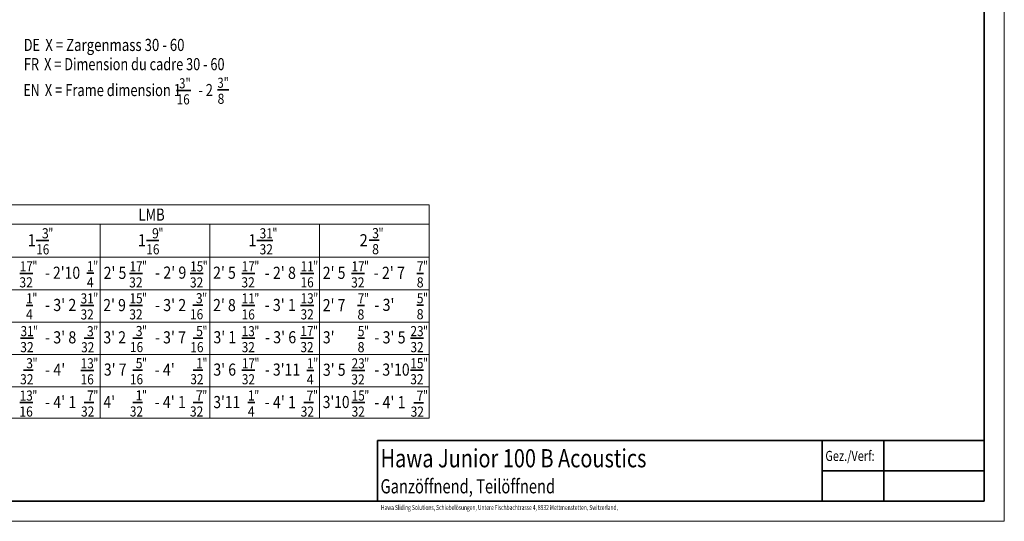
# Model space of a CAD drawing. Extents: x -38 to 2288, y -1309 to -264.
# Drawn here: x 1801 to 2288, y -1309 to -1061 of the extents above; entities that cross this region are included whole.
import ezdxf
from ezdxf.enums import TextEntityAlignment as Align

# ---------------------------------------------------------------- set-up
doc = ezdxf.new("R2010")
doc.units = 0
doc.layers.get('0').update_dxf_attribs({"lineweight": 13})
doc.layers.add('9', color=7, linetype='Continuous', lineweight=13)
doc.styles.get("Standard").update_dxf_attribs({"font": 'isocp.shx'})

# ---------------------------------------------------------------- blocks, each defined once
blk = doc.blocks.new('BLOCK1753')
at = {"color": 7, "lineweight": 13, "width": 0.578449}
blk.add_text('Hawa Sliding Solutions, Schiebelösungen, Untere Fischbachtrasse 4, 8932 Mettmenstetten, Switzerland, ', height=1.25, dxfattribs=at).set_placement((-35.908752, -14.697301), (22.969059, -14.697301), align=Align.FIT)
blk = doc.blocks.new('BLOCK1754')
at = {"layer": '9', "color": 7, "lineweight": 13, "width": 0.660342}
blk.add_text('Gez./Verf:', height=2.5, dxfattribs=at).set_placement((74, -2.567159), (86.184875, -2.567159), align=Align.FIT)
blk = doc.blocks.new('BLOCK1755')
at = {"color": 7, "lineweight": 13, "width": 0.633994}
blk.add_text('Hawa Junior 100 B Acoustics', height=4.5, dxfattribs=at).set_placement((-36, -4.145183), (29.754196, -4.145183), align=Align.FIT)
blk = doc.blocks.new('BLOCK1758')
at = {"color": 7, "lineweight": 13, "width": 0.669479}
blk.add_text('Ganzöffnend, Teilöffnend', height=3.5, dxfattribs=at).set_placement((-36, -10.573801), (7.181377, -10.573801), align=Align.FIT)
blk = doc.blocks.new('BLOCK2002')
at = {"color": 7, "lineweight": 13, "width": 0.767997}
blk.add_text('LMB', height=6, dxfattribs=at).set_placement((909.612915, 105.428032), (922.559143, 105.428032), align=Align.FIT)
blk = doc.blocks.new('BLOCK2009')
at = {"color": 7, "lineweight": 13, "width": 1.283428}
blk.add_text('1', height=6, dxfattribs=at).set_placement((854.815552, 92.752251), (858.849182, 92.752251), align=Align.FIT)
blk = doc.blocks.new('BLOCK2010')
at = {"color": 7, "lineweight": 35}
for p, q in [((859.027588, 95.676788), (865.250305, 95.676788)), ((865.250305, 95.676788), (865.000305, 95.676788))]:
    blk.add_line(p, q, dxfattribs=at)
at = {"color": 7, "lineweight": 13}
for s, width, p, p2 in [('  3', 0.442973, (859.027588, 96.676788), (865.250305, 96.676788)), ('"', 0.862738, (865.000305, 96.676788), (867.465271, 96.676788)), ('16', 0.734741, (859.027588, 88.756622), (865.500305, 88.756622))]:
    blk.add_text(s, height=5, dxfattribs=dict(at, width=width)).set_placement(p, p2, align=Align.FIT)
blk = doc.blocks.new('BLOCK2011')
at = {"color": 7, "lineweight": 13, "width": 1.283428}
blk.add_text('1', height=6, dxfattribs=at).set_placement((909.290161, 92.752251), (913.323792, 92.752251), align=Align.FIT)
blk = doc.blocks.new('BLOCK2012')
at = {"color": 7, "lineweight": 35}
for p, q in [((913.502197, 95.676788), (919.724915, 95.676788)), ((919.724915, 95.676788), (919.474915, 95.676788))]:
    blk.add_line(p, q, dxfattribs=at)
at = {"color": 7, "lineweight": 13}
for s, width, p, p2 in [('  9', 0.450611, (913.502197, 96.676788), (919.724915, 96.676788)), ('"', 0.862738, (919.474915, 96.676788), (921.93988, 96.676788)), ('16', 0.734741, (913.502197, 88.756622), (919.974915, 88.756622))]:
    blk.add_text(s, height=5, dxfattribs=dict(at, width=width)).set_placement(p, p2, align=Align.FIT)
blk = doc.blocks.new('BLOCK2013')
at = {"color": 7, "lineweight": 13, "width": 1.283428}
blk.add_text('1', height=6, dxfattribs=at).set_placement((963.977295, 92.752251), (968.010925, 92.752251), align=Align.FIT)
blk = doc.blocks.new('BLOCK2014')
at = {"color": 7, "lineweight": 35}
for p, q in [((968.189331, 95.676788), (976.092712, 95.676788)), ((976.092712, 95.676788), (975.842712, 95.676788))]:
    blk.add_line(p, q, dxfattribs=at)
at = {"color": 7, "lineweight": 13}
for s, width, p, p2 in [(' 31', 0.63835, (968.189331, 96.676788), (976.092712, 96.676788)), ('"', 0.862738, (975.842712, 96.676788), (978.307678, 96.676788)), (' 32', 0.572314, (968.189331, 88.756622), (976.092712, 88.756622))]:
    blk.add_text(s, height=5, dxfattribs=dict(at, width=width)).set_placement(p, p2, align=Align.FIT)
blk = doc.blocks.new('BLOCK2015')
at = {"color": 7, "lineweight": 13, "width": 0.830453}
blk.add_text('2', height=6, dxfattribs=at).set_placement((1018.977417, 92.752251), (1023.011047, 92.752251), align=Align.FIT)
blk = doc.blocks.new('BLOCK2016')
at = {"color": 7, "lineweight": 35}
for p, q in [((1023.777588, 95.750275), (1028.56958, 95.750275)), ((1028.56958, 95.750275), (1028.31958, 95.750275))]:
    blk.add_line(p, q, dxfattribs=at)
at = {"color": 7, "lineweight": 13}
for s, width, p, p2 in [(' 3', 0.529641, (1023.777588, 96.750275), (1028.56958, 96.750275)), ('"', 0.862738, (1028.31958, 96.750275), (1030.784546, 96.750275)), (' 8', 0.529641, (1023.777588, 88.830109), (1028.56958, 88.830109))]:
    blk.add_text(s, height=5, dxfattribs=dict(at, width=width)).set_placement(p, p2, align=Align.FIT)
blk = doc.blocks.new('BLOCK2018')
at = {"color": 7, "lineweight": 35}
for p, q in [((850.90625, 79.353302), (857.378967, 79.353302)), ((857.378967, 79.353302), (857.128967, 79.353302))]:
    blk.add_line(p, q, dxfattribs=at)
at = {"color": 7, "lineweight": 13}
for s, width, p, p2 in [('17', 0.734741, (850.90625, 80.353302), (857.378967, 80.353302)), ('"', 0.862738, (857.128967, 80.353302), (859.593933, 80.353302)), ('  32', 0.49624, (848.044922, 72.433136), (857.378967, 72.433136))]:
    blk.add_text(s, height=5, dxfattribs=dict(at, width=width)).set_placement(p, p2, align=Align.FIT)
blk = doc.blocks.new('BLOCK2019')
at = {"color": 7, "lineweight": 35}
for p, q in [((884.104858, 79.410431), (887.466187, 79.410431)), ((887.466187, 79.410431), (887.216187, 79.410431))]:
    blk.add_line(p, q, dxfattribs=at)
at = {"color": 7, "lineweight": 13}
for s, width, p, p2 in [('1', 1.283416, (884.104858, 80.410431), (887.466187, 80.410431)), ('"', 0.862759, (887.216187, 80.410431), (889.681213, 80.410431)), ('4', 0.78431, (884.104858, 72.490265), (887.466187, 72.490265))]:
    blk.add_text(s, height=5, dxfattribs=dict(at, width=width)).set_placement(p, p2, align=Align.FIT)
blk = doc.blocks.new('BLOCK2020')
at = {"color": 7, "lineweight": 13, "width": 0.535218}
blk.add_text("- 2'10", height=6, dxfattribs=at).set_placement((863.345459, 76.678764), (880.778259, 76.678764), align=Align.FIT)
blk = doc.blocks.new('BLOCK2021')
at = {"color": 7, "lineweight": 13, "width": 0.576515}
blk.add_text("2' 5", height=6, dxfattribs=at).set_placement((892.400513, 76.62957), (903.601379, 76.62957), align=Align.FIT)
blk = doc.blocks.new('BLOCK2022')
at = {"color": 7, "lineweight": 13, "width": 0.473297}
blk.add_text("- 2' 9", height=6, dxfattribs=at).set_placement((917.844971, 76.752251), (933.260925, 76.752251), align=Align.FIT)
blk = doc.blocks.new('BLOCK2023')
at = {"color": 7, "lineweight": 35}
for p, q in [((935.16626, 79.329498), (941.638977, 79.329498)), ((941.638977, 79.329498), (941.388977, 79.329498))]:
    blk.add_line(p, q, dxfattribs=at)
at = {"color": 7, "lineweight": 13}
for s, width, p, p2 in [('15', 0.734741, (935.16626, 80.329498), (941.638977, 80.329498)), ('"', 0.862738, (941.388977, 80.329498), (943.853943, 80.329498)), (' 32', 0.572314, (933.735596, 72.409332), (941.638977, 72.409332))]:
    blk.add_text(s, height=5, dxfattribs=dict(at, width=width)).set_placement(p, p2, align=Align.FIT)
blk = doc.blocks.new('BLOCK2024')
at = {"color": 7, "lineweight": 13, "width": 0.576515}
blk.add_text("2' 5", height=6, dxfattribs=at).set_placement((946.533081, 76.695854), (957.733948, 76.695854), align=Align.FIT)
blk = doc.blocks.new('BLOCK2025')
at = {"color": 7, "lineweight": 13, "width": 0.469181}
blk.add_text("- 2' 8", height=6, dxfattribs=at).set_placement((972.052368, 76.639336), (987.468323, 76.639336), align=Align.FIT)
blk = doc.blocks.new('BLOCK2026')
at = {"color": 7, "lineweight": 35}
for p, q in [((989.793335, 79.375641), (996.266052, 79.375641)), ((996.266052, 79.375641), (996.016052, 79.375641))]:
    blk.add_line(p, q, dxfattribs=at)
at = {"color": 7, "lineweight": 13}
for s, width, p, p2 in [('11', 0.876949, (989.793335, 80.375641), (996.266052, 80.375641)), ('"', 0.862738, (996.016052, 80.375641), (998.481018, 80.375641)), ('16', 0.734741, (989.793335, 72.455475), (996.266052, 72.455475))]:
    blk.add_text(s, height=5, dxfattribs=dict(at, width=width)).set_placement(p, p2, align=Align.FIT)
blk = doc.blocks.new('BLOCK2027')
at = {"color": 7, "lineweight": 13, "width": 0.576515}
blk.add_text("2' 5", height=6, dxfattribs=at).set_placement((1000.755859, 76.64727), (1011.956726, 76.64727), align=Align.FIT)
blk = doc.blocks.new('BLOCK2028')
at = {"color": 7, "lineweight": 13, "width": 0.469183}
blk.add_text("- 2' 7", height=6, dxfattribs=at).set_placement((1025.972778, 76.64727), (1041.388794, 76.64727), align=Align.FIT)
blk = doc.blocks.new('BLOCK2029')
at = {"color": 7, "lineweight": 35}
for p, q in [((1047.273193, 79.342926), (1050.634521, 79.342926)), ((1050.634521, 79.342926), (1050.384521, 79.342926))]:
    blk.add_line(p, q, dxfattribs=at)
at = {"color": 7, "lineweight": 13}
for s, width, p, p2 in [('7', 0.830446, (1047.273193, 80.342926), (1050.634521, 80.342926)), ('"', 0.862738, (1050.384521, 80.342926), (1052.849487, 80.342926)), (' 8', 0.529641, (1045.842529, 72.42276), (1050.634521, 72.42276))]:
    blk.add_text(s, height=5, dxfattribs=dict(at, width=width)).set_placement(p, p2, align=Align.FIT)
blk = doc.blocks.new('BLOCK2031')
at = {"color": 7, "lineweight": 13, "width": 0.469181}
blk.add_text("- 3' 2", height=6, dxfattribs=at).set_placement((863.430542, 60.752251), (878.846497, 60.752251), align=Align.FIT)
blk = doc.blocks.new('BLOCK2032')
at = {"color": 7, "lineweight": 35}
for p, q in [((880.996582, 63.495392), (887.469299, 63.495392)), ((887.469299, 63.495392), (887.219299, 63.495392))]:
    blk.add_line(p, q, dxfattribs=at)
at = {"color": 7, "lineweight": 13}
for s, width, p, p2 in [('31', 0.876949, (880.996582, 64.495392), (887.469299, 64.495392)), ('"', 0.862738, (887.219299, 64.495392), (889.684265, 64.495392)), ('32', 0.734741, (880.996582, 56.575226), (887.469299, 56.575226))]:
    blk.add_text(s, height=5, dxfattribs=dict(at, width=width)).set_placement(p, p2, align=Align.FIT)
blk = doc.blocks.new('BLOCK2033')
at = {"color": 7, "lineweight": 13, "width": 0.58512}
blk.add_text("2' 9", height=6, dxfattribs=at).set_placement((892.182861, 60.692558), (903.383728, 60.692558), align=Align.FIT)
blk = doc.blocks.new('BLOCK2034')
at = {"color": 7, "lineweight": 13, "width": 0.469181}
blk.add_text("- 3' 2", height=6, dxfattribs=at).set_placement((917.785889, 60.69622), (933.201843, 60.69622), align=Align.FIT)
blk = doc.blocks.new('BLOCK2035')
at = {"color": 7, "lineweight": 35}
for p, q in [((936.563965, 63.581696), (941.356018, 63.581696)), ((941.356018, 63.581696), (941.106018, 63.581696))]:
    blk.add_line(p, q, dxfattribs=at)
at = {"color": 7, "lineweight": 13}
for s, width, p, p2 in [(' 3', 0.529648, (936.563965, 64.581696), (941.356018, 64.581696)), ('"', 0.862738, (941.106018, 64.581696), (943.570984, 64.581696)), ('16', 0.734741, (935.133301, 56.66153), (941.606018, 56.66153))]:
    blk.add_text(s, height=5, dxfattribs=dict(at, width=width)).set_placement(p, p2, align=Align.FIT)
blk = doc.blocks.new('BLOCK2036')
at = {"color": 7, "lineweight": 35}
for p, q in [((989.805542, 63.54007), (996.278259, 63.54007)), ((996.278259, 63.54007), (996.028259, 63.54007))]:
    blk.add_line(p, q, dxfattribs=at)
at = {"color": 7, "lineweight": 13}
for s, width, p, p2 in [('13', 0.734741, (989.805542, 64.54007), (996.278259, 64.54007)), ('"', 0.862738, (996.028259, 64.54007), (998.493225, 64.54007)), ('32', 0.734741, (989.805542, 56.619904), (996.278259, 56.619904))]:
    blk.add_text(s, height=5, dxfattribs=dict(at, width=width)).set_placement(p, p2, align=Align.FIT)
blk = doc.blocks.new('BLOCK2037')
at = {"color": 7, "lineweight": 13, "width": 0.495008}
blk.add_text("- 3' 1", height=6, dxfattribs=at).set_placement((972.019653, 60.752251), (987.435608, 60.752251), align=Align.FIT)
blk = doc.blocks.new('BLOCK2038')
at = {"color": 7, "lineweight": 13, "width": 0.576515}
blk.add_text("2' 8", height=6, dxfattribs=at).set_placement((946.521118, 60.695854), (957.721985, 60.695854), align=Align.FIT)
blk = doc.blocks.new('BLOCK2039')
at = {"color": 7, "lineweight": 13, "width": 0.576515}
blk.add_text("2' 7", height=6, dxfattribs=at).set_placement((1000.751709, 60.677788), (1011.952576, 60.677788), align=Align.FIT)
blk = doc.blocks.new('BLOCK2040')
at = {"color": 7, "lineweight": 35}
for p, q in [((1017.984131, 63.479767), (1021.34552, 63.479767)), ((1021.34552, 63.479767), (1021.09552, 63.479767))]:
    blk.add_line(p, q, dxfattribs=at)
at = {"color": 7, "lineweight": 13}
for s, width, p, p2 in [('7', 0.830461, (1017.984131, 64.479767), (1021.34552, 64.479767)), ('"', 0.862738, (1021.09552, 64.479767), (1023.560486, 64.479767)), ('  8', 0.442973, (1015.122803, 56.559601), (1021.34552, 56.559601))]:
    blk.add_text(s, height=5, dxfattribs=dict(at, width=width)).set_placement(p, p2, align=Align.FIT)
blk = doc.blocks.new('BLOCK2041')
at = {"color": 7, "lineweight": 13, "width": 0.477802}
blk.add_text("- 3'", height=6, dxfattribs=at).set_placement((1026.261597, 60.817802), (1036.227173, 60.817802), align=Align.FIT)
blk = doc.blocks.new('BLOCK2042')
at = {"color": 7, "lineweight": 35}
for p, q in [((1047.235962, 63.585968), (1050.59729, 63.585968)), ((1050.59729, 63.585968), (1050.34729, 63.585968))]:
    blk.add_line(p, q, dxfattribs=at)
at = {"color": 7, "lineweight": 13}
for s, width, p, p2 in [('5', 0.830446, (1047.235962, 64.585968), (1050.59729, 64.585968)), ('"', 0.862738, (1050.34729, 64.585968), (1052.812256, 64.585968)), ('  8', 0.442969, (1044.374634, 56.665802), (1050.59729, 56.665802))]:
    blk.add_text(s, height=5, dxfattribs=dict(at, width=width)).set_placement(p, p2, align=Align.FIT)
blk = doc.blocks.new('BLOCK2044')
at = {"color": 7, "lineweight": 35}
for p, q in [((851.289673, 47.324863), (857.76239, 47.324863)), ((857.76239, 47.324863), (857.51239, 47.324863))]:
    blk.add_line(p, q, dxfattribs=at)
at = {"color": 7, "lineweight": 13}
for s, width, p, p2 in [('"', 0.862738, (857.51239, 48.324863), (859.977356, 48.324863)), ('31', 0.876949, (851.289673, 48.324863), (857.76239, 48.324863)), ('  32', 0.49624, (848.428345, 40.404694), (857.76239, 40.404694))]:
    blk.add_text(s, height=5, dxfattribs=dict(at, width=width)).set_placement(p, p2, align=Align.FIT)
blk = doc.blocks.new('BLOCK2045')
at = {"color": 7, "lineweight": 13, "width": 0.469181}
blk.add_text("- 3' 8", height=6, dxfattribs=at).set_placement((863.430542, 44.752251), (878.846497, 44.752251), align=Align.FIT)
blk = doc.blocks.new('BLOCK2046')
at = {"color": 7, "lineweight": 35}
for p, q in [((882.688721, 47.263462), (887.480774, 47.263462)), ((887.480774, 47.263462), (887.230774, 47.263462))]:
    blk.add_line(p, q, dxfattribs=at)
at = {"color": 7, "lineweight": 13}
for s, width, p, p2 in [(' 3', 0.529648, (882.688721, 48.263462), (887.480774, 48.263462)), ('"', 0.862738, (887.230774, 48.263462), (889.69574, 48.263462)), ('32', 0.734741, (881.258057, 40.343292), (887.730774, 40.343292))]:
    blk.add_text(s, height=5, dxfattribs=dict(at, width=width)).set_placement(p, p2, align=Align.FIT)
blk = doc.blocks.new('BLOCK2047')
at = {"color": 7, "lineweight": 13, "width": 0.576515}
blk.add_text("3' 2", height=6, dxfattribs=at).set_placement((892.245728, 44.752251), (903.446594, 44.752251), align=Align.FIT)
blk = doc.blocks.new('BLOCK2048')
at = {"color": 7, "lineweight": 13, "width": 0.469181}
blk.add_text("- 3' 7", height=6, dxfattribs=at).set_placement((917.717407, 44.752251), (933.133362, 44.752251), align=Align.FIT)
blk = doc.blocks.new('BLOCK2049')
at = {"color": 7, "lineweight": 35}
for p, q in [((936.709961, 47.313389), (941.502014, 47.313389)), ((941.502014, 47.313389), (941.252014, 47.313389))]:
    blk.add_line(p, q, dxfattribs=at)
at = {"color": 7, "lineweight": 13}
for s, width, p, p2 in [('"', 0.862738, (941.252014, 48.313389), (943.71698, 48.313389)), (' 5', 0.529648, (936.709961, 48.313389), (941.502014, 48.313389)), ('16', 0.734741, (935.279297, 40.393219), (941.752014, 40.393219))]:
    blk.add_text(s, height=5, dxfattribs=dict(at, width=width)).set_placement(p, p2, align=Align.FIT)
blk = doc.blocks.new('BLOCK2050')
at = {"color": 7, "lineweight": 13, "width": 0.632307}
blk.add_text("3' 1", height=6, dxfattribs=at).set_placement((946.685303, 44.808769), (957.886169, 44.808769), align=Align.FIT)
blk = doc.blocks.new('BLOCK2051')
at = {"color": 7, "lineweight": 13, "width": 0.469181}
blk.add_text("- 3' 6", height=6, dxfattribs=at).set_placement((972.19458, 44.808647), (987.610535, 44.808647), align=Align.FIT)
blk = doc.blocks.new('BLOCK2052')
at = {"color": 7, "lineweight": 35}
for p, q in [((989.710327, 47.340488), (996.183044, 47.340488)), ((996.183044, 47.340488), (995.933044, 47.340488))]:
    blk.add_line(p, q, dxfattribs=at)
at = {"color": 7, "lineweight": 13}
for s, width, p, p2 in [('"', 0.862738, (995.933044, 48.340488), (998.39801, 48.340488)), ('17', 0.734741, (989.710327, 48.340488), (996.183044, 48.340488)), ('32', 0.734741, (989.710327, 40.420319), (996.183044, 40.420319))]:
    blk.add_text(s, height=5, dxfattribs=dict(at, width=width)).set_placement(p, p2, align=Align.FIT)
blk = doc.blocks.new('BLOCK2053')
at = {"color": 7, "lineweight": 13, "width": 0.774096}
blk.add_text("3'", height=6, dxfattribs=at).set_placement((1000.814697, 44.769707), (1006.565125, 44.769707), align=Align.FIT)
blk = doc.blocks.new('BLOCK2054')
at = {"color": 7, "lineweight": 13, "width": 0.469183}
blk.add_text("- 3' 5", height=6, dxfattribs=at).set_placement((1026.299316, 44.752251), (1041.715332, 44.752251), align=Align.FIT)
blk = doc.blocks.new('BLOCK2055')
at = {"color": 7, "lineweight": 35}
for p, q in [((1044.128174, 47.32877), (1050.60083, 47.32877)), ((1050.60083, 47.32877), (1050.35083, 47.32877))]:
    blk.add_line(p, q, dxfattribs=at)
at = {"color": 7, "lineweight": 13}
for s, width, p, p2 in [('"', 0.862738, (1050.35083, 48.32877), (1052.815796, 48.32877)), ('23', 0.734734, (1044.128174, 48.32877), (1050.60083, 48.32877)), ('32', 0.734734, (1044.128174, 40.4086), (1050.60083, 40.4086))]:
    blk.add_text(s, height=5, dxfattribs=dict(at, width=width)).set_placement(p, p2, align=Align.FIT)
blk = doc.blocks.new('BLOCK2057')
at = {"color": 7, "lineweight": 35}
for p, q in [((852.660645, 31.444492), (857.452698, 31.444492)), ((857.452698, 31.444492), (857.202698, 31.444492))]:
    blk.add_line(p, q, dxfattribs=at)
at = {"color": 7, "lineweight": 13}
for s, width, p, p2 in [(' 3', 0.529648, (852.660645, 32.444492), (857.452698, 32.444492)), ('"', 0.862738, (857.202698, 32.444492), (859.667664, 32.444492)), ('  32', 0.49624, (848.368652, 24.524324), (857.702698, 24.524324))]:
    blk.add_text(s, height=5, dxfattribs=dict(at, width=width)).set_placement(p, p2, align=Align.FIT)
blk = doc.blocks.new('BLOCK2058')
at = {"color": 7, "lineweight": 13, "width": 0.477802}
blk.add_text("- 4'", height=6, dxfattribs=at).set_placement((863.430542, 28.752251), (873.396118, 28.752251), align=Align.FIT)
blk = doc.blocks.new('BLOCK2059')
at = {"color": 7, "lineweight": 35}
for p, q in [((881.042297, 31.418125), (887.515015, 31.418125)), ((887.515015, 31.418125), (887.265015, 31.418125))]:
    blk.add_line(p, q, dxfattribs=at)
at = {"color": 7, "lineweight": 13}
for s, width, p, p2 in [('13', 0.734741, (881.042297, 32.418125), (887.515015, 32.418125)), ('"', 0.862738, (887.265015, 32.418125), (889.72998, 32.418125)), (' 16', 0.572314, (879.611633, 24.497957), (887.515015, 24.497957))]:
    blk.add_text(s, height=5, dxfattribs=dict(at, width=width)).set_placement(p, p2, align=Align.FIT)
blk = doc.blocks.new('BLOCK2060')
at = {"color": 7, "lineweight": 13, "width": 0.576515}
blk.add_text("3' 7", height=6, dxfattribs=at).set_placement((892.485596, 28.808281), (903.686462, 28.808281), align=Align.FIT)
blk = doc.blocks.new('BLOCK2061')
at = {"color": 7, "lineweight": 13, "width": 0.477802}
blk.add_text("- 4'", height=6, dxfattribs=at).set_placement((917.62085, 28.752251), (927.586426, 28.752251), align=Align.FIT)
blk = doc.blocks.new('BLOCK2062')
at = {"color": 7, "lineweight": 13, "width": 0.576515}
blk.add_text("3' 6", height=6, dxfattribs=at).set_placement((946.657104, 28.808647), (957.857971, 28.808647), align=Align.FIT)
blk = doc.blocks.new('BLOCK2063')
at = {"color": 7, "lineweight": 13, "width": 0.564952}
blk.add_text("- 3'11", height=6, dxfattribs=at).set_placement((972.130249, 28.808647), (989.563049, 28.808647), align=Align.FIT)
blk = doc.blocks.new('BLOCK2064')
at = {"color": 7, "lineweight": 35}
for p, q in [((992.911987, 31.420322), (996.273376, 31.420322)), ((996.273376, 31.420322), (996.023376, 31.420322))]:
    blk.add_line(p, q, dxfattribs=at)
at = {"color": 7, "lineweight": 13}
for s, width, p, p2 in [('1', 1.283439, (992.911987, 32.420322), (996.273376, 32.420322)), ('"', 0.862738, (996.023376, 32.420322), (998.488342, 32.420322)), ('  4', 0.43559, (990.050659, 24.500154), (996.273376, 24.500154))]:
    blk.add_text(s, height=5, dxfattribs=dict(at, width=width)).set_placement(p, p2, align=Align.FIT)
blk = doc.blocks.new('BLOCK2065')
at = {"color": 7, "lineweight": 13, "width": 0.576515}
blk.add_text("3' 5", height=6, dxfattribs=at).set_placement((1000.822632, 28.734795), (1012.023499, 28.734795), align=Align.FIT)
blk = doc.blocks.new('BLOCK2066')
at = {"color": 7, "lineweight": 35}
for p, q in [((1015.019165, 31.385166), (1021.491882, 31.385166)), ((1021.491882, 31.385166), (1021.241882, 31.385166))]:
    blk.add_line(p, q, dxfattribs=at)
at = {"color": 7, "lineweight": 13}
for s, width, p, p2 in [('23', 0.734741, (1015.019165, 32.385166), (1021.491882, 32.385166)), ('"', 0.862738, (1021.241882, 32.385166), (1023.706848, 32.385166)), ('  32', 0.49624, (1012.157837, 24.464998), (1021.491882, 24.464998))]:
    blk.add_text(s, height=5, dxfattribs=dict(at, width=width)).set_placement(p, p2, align=Align.FIT)
blk = doc.blocks.new('BLOCK2067')
at = {"color": 7, "lineweight": 13, "width": 0.535216}
blk.add_text("- 3'10", height=6, dxfattribs=at).set_placement((1026.269165, 28.804741), (1043.701904, 28.804741), align=Align.FIT)
blk = doc.blocks.new('BLOCK2068')
at = {"color": 7, "lineweight": 35}
for p, q in [((1044.073608, 31.462437), (1050.546265, 31.462437)), ((1050.546265, 31.462437), (1050.296265, 31.462437))]:
    blk.add_line(p, q, dxfattribs=at)
at = {"color": 7, "lineweight": 13}
for s, width, p, p2 in [('15', 0.734734, (1044.073608, 32.462437), (1050.546265, 32.462437)), ('"', 0.862738, (1050.296265, 32.462437), (1052.76123, 32.462437)), ('32', 0.734734, (1044.073608, 24.542269), (1050.546265, 24.542269))]:
    blk.add_text(s, height=5, dxfattribs=dict(at, width=width)).set_placement(p, p2, align=Align.FIT)
blk = doc.blocks.new('BLOCK2070')
at = {"color": 7, "lineweight": 35}
for p, q in [((850.873657, 15.465611), (857.346375, 15.465611)), ((857.346375, 15.465611), (857.096375, 15.465611))]:
    blk.add_line(p, q, dxfattribs=at)
at = {"color": 7, "lineweight": 13}
for s, width, p, p2 in [('13', 0.734741, (850.873657, 16.465611), (857.346375, 16.465611)), ('"', 0.862738, (857.096375, 16.465611), (859.56134, 16.465611)), ('  16', 0.49624, (848.012329, 8.545443), (857.346375, 8.545443))]:
    blk.add_text(s, height=5, dxfattribs=dict(at, width=width)).set_placement(p, p2, align=Align.FIT)
blk = doc.blocks.new('BLOCK2071')
at = {"color": 7, "lineweight": 13, "width": 0.495008}
blk.add_text("- 4' 1", height=6, dxfattribs=at).set_placement((863.430542, 12.752251), (878.846497, 12.752251), align=Align.FIT)
blk = doc.blocks.new('BLOCK2072')
at = {"color": 7, "lineweight": 35}
for p, q in [((882.724609, 15.501133), (887.516663, 15.501133)), ((887.516663, 15.501133), (887.266663, 15.501133))]:
    blk.add_line(p, q, dxfattribs=at)
at = {"color": 7, "lineweight": 13}
for s, width, p, p2 in [(' 7', 0.529648, (882.724609, 16.501133), (887.516663, 16.501133)), ('"', 0.862738, (887.266663, 16.501133), (889.731628, 16.501133)), (' 32', 0.572314, (879.863281, 8.580965), (887.766663, 8.580965))]:
    blk.add_text(s, height=5, dxfattribs=dict(at, width=width)).set_placement(p, p2, align=Align.FIT)
blk = doc.blocks.new('BLOCK2073')
at = {"color": 7, "lineweight": 13, "width": 0.774096}
blk.add_text("4'", height=6, dxfattribs=at).set_placement((892.295166, 12.808281), (898.045593, 12.808281), align=Align.FIT)
blk = doc.blocks.new('BLOCK2074')
at = {"color": 7, "lineweight": 13, "width": 0.495008}
blk.add_text("- 4' 1", height=6, dxfattribs=at).set_placement((917.62085, 12.752251), (933.036804, 12.752251), align=Align.FIT)
blk = doc.blocks.new('BLOCK2075')
at = {"color": 7, "lineweight": 13, "width": 0.495008}
blk.add_text("- 4' 1", height=6, dxfattribs=at).set_placement((972.074585, 12.72393), (987.49054, 12.72393), align=Align.FIT)
blk = doc.blocks.new('BLOCK2076')
at = {"color": 7, "lineweight": 13, "width": 0.49501}
blk.add_text("- 4' 1", height=6, dxfattribs=at).set_placement((1026.259644, 12.682304), (1041.675659, 12.682304), align=Align.FIT)
blk = doc.blocks.new('BLOCK2077')
at = {"color": 7, "lineweight": 13, "width": 0.75839}
blk.add_text("3'11", height=6, dxfattribs=at).set_placement((946.649902, 12.752251), (959.867554, 12.752251), align=Align.FIT)
blk = doc.blocks.new('BLOCK2078')
at = {"color": 7, "lineweight": 13, "width": 0.690474}
blk.add_text("3'10", height=6, dxfattribs=at).set_placement((1000.769165, 12.787285), (1013.986816, 12.787285), align=Align.FIT)
blk = doc.blocks.new('BLOCK2079')
at = {"color": 7, "lineweight": 35}
for p, q in [((905.169434, 79.341705), (911.642151, 79.341705)), ((911.642151, 79.341705), (911.392151, 79.341705))]:
    blk.add_line(p, q, dxfattribs=at)
at = {"color": 7, "lineweight": 13}
for s, width, p, p2 in [('17', 0.734741, (905.169434, 80.341705), (911.642151, 80.341705)), ('"', 0.862738, (911.392151, 80.341705), (913.857117, 80.341705)), ('  32', 0.49624, (902.308105, 72.421539), (911.642151, 72.421539))]:
    blk.add_text(s, height=5, dxfattribs=dict(at, width=width)).set_placement(p, p2, align=Align.FIT)
blk = doc.blocks.new('BLOCK2080')
at = {"color": 7, "lineweight": 35}
for p, q in [((960.667969, 79.359772), (967.140686, 79.359772)), ((967.140686, 79.359772), (966.890686, 79.359772))]:
    blk.add_line(p, q, dxfattribs=at)
at = {"color": 7, "lineweight": 13}
for s, width, p, p2 in [('17', 0.734741, (960.667969, 80.359772), (967.140686, 80.359772)), ('"', 0.862738, (966.890686, 80.359772), (969.355652, 80.359772)), ('  32', 0.49624, (957.806641, 72.439606), (967.140686, 72.439606))]:
    blk.add_text(s, height=5, dxfattribs=dict(at, width=width)).set_placement(p, p2, align=Align.FIT)
blk = doc.blocks.new('BLOCK2081')
at = {"color": 7, "lineweight": 35}
for p, q in [((1014.943115, 79.316803), (1021.415833, 79.316803)), ((1021.415833, 79.316803), (1021.165833, 79.316803))]:
    blk.add_line(p, q, dxfattribs=at)
at = {"color": 7, "lineweight": 13}
for s, width, p, p2 in [('17', 0.734741, (1014.943115, 80.316803), (1021.415833, 80.316803)), ('"', 0.862738, (1021.165833, 80.316803), (1023.630798, 80.316803)), ('  32', 0.49624, (1012.081787, 72.396637), (1021.415833, 72.396637))]:
    blk.add_text(s, height=5, dxfattribs=dict(at, width=width)).set_placement(p, p2, align=Align.FIT)
blk = doc.blocks.new('BLOCK2082')
at = {"color": 7, "lineweight": 35}
for p, q in [((854.00061, 63.545563), (857.361938, 63.545563)), ((857.361938, 63.545563), (857.111938, 63.545563))]:
    blk.add_line(p, q, dxfattribs=at)
at = {"color": 7, "lineweight": 13}
for s, width, p, p2 in [('1', 1.283416, (854.00061, 64.545563), (857.361938, 64.545563)), ('"', 0.862759, (857.111938, 64.545563), (859.576965, 64.545563)), ('4', 0.78431, (854.00061, 56.625397), (857.361938, 56.625397))]:
    blk.add_text(s, height=5, dxfattribs=dict(at, width=width)).set_placement(p, p2, align=Align.FIT)
blk = doc.blocks.new('BLOCK2083')
at = {"color": 7, "lineweight": 35}
for p, q in [((905.172852, 63.539581), (911.645569, 63.539581)), ((911.645569, 63.539581), (911.395569, 63.539581))]:
    blk.add_line(p, q, dxfattribs=at)
at = {"color": 7, "lineweight": 13}
for s, width, p, p2 in [('15', 0.734741, (905.172852, 64.539581), (911.645569, 64.539581)), ('"', 0.862738, (911.395569, 64.539581), (913.860535, 64.539581)), (' 32', 0.572314, (903.742188, 56.619415), (911.645569, 56.619415))]:
    blk.add_text(s, height=5, dxfattribs=dict(at, width=width)).set_placement(p, p2, align=Align.FIT)
blk = doc.blocks.new('BLOCK2084')
at = {"color": 7, "lineweight": 35}
for p, q in [((960.663818, 63.492706), (967.136536, 63.492706)), ((967.136536, 63.492706), (966.886536, 63.492706))]:
    blk.add_line(p, q, dxfattribs=at)
at = {"color": 7, "lineweight": 13}
for s, width, p, p2 in [('11', 0.876949, (960.663818, 64.492706), (967.136536, 64.492706)), ('"', 0.862738, (966.886536, 64.492706), (969.351501, 64.492706)), ('16', 0.734741, (960.663818, 56.57254), (967.136536, 56.57254))]:
    blk.add_text(s, height=5, dxfattribs=dict(at, width=width)).set_placement(p, p2, align=Align.FIT)
blk = doc.blocks.new('BLOCK2085')
at = {"color": 7, "lineweight": 35}
for p, q in [((906.85083, 47.366611), (911.642883, 47.366611)), ((911.642883, 47.366611), (911.392883, 47.366611))]:
    blk.add_line(p, q, dxfattribs=at)
at = {"color": 7, "lineweight": 13}
for s, width, p, p2 in [('"', 0.862738, (911.392883, 48.366611), (913.857849, 48.366611)), (' 3', 0.529648, (906.85083, 48.366611), (911.642883, 48.366611)), ('16', 0.734741, (905.420166, 40.446442), (911.892883, 40.446442))]:
    blk.add_text(s, height=5, dxfattribs=dict(at, width=width)).set_placement(p, p2, align=Align.FIT)
blk = doc.blocks.new('BLOCK2086')
at = {"color": 7, "lineweight": 35}
for p, q in [((960.673462, 47.307529), (967.146179, 47.307529)), ((967.146179, 47.307529), (966.896179, 47.307529))]:
    blk.add_line(p, q, dxfattribs=at)
at = {"color": 7, "lineweight": 13}
for s, width, p, p2 in [('"', 0.862738, (966.896179, 48.307529), (969.361145, 48.307529)), ('13', 0.734741, (960.673462, 48.307529), (967.146179, 48.307529)), ('32', 0.734741, (960.673462, 40.38736), (967.146179, 40.38736))]:
    blk.add_text(s, height=5, dxfattribs=dict(at, width=width)).set_placement(p, p2, align=Align.FIT)
blk = doc.blocks.new('BLOCK2087')
at = {"color": 7, "lineweight": 35}
for p, q in [((1018.035034, 47.318882), (1021.396423, 47.318882)), ((1021.396423, 47.318882), (1021.146423, 47.318882))]:
    blk.add_line(p, q, dxfattribs=at)
at = {"color": 7, "lineweight": 13}
for s, width, p, p2 in [('"', 0.862738, (1021.146423, 48.318882), (1023.611389, 48.318882)), ('5', 0.830461, (1018.035034, 48.318882), (1021.396423, 48.318882)), ('  8', 0.442973, (1015.173706, 40.398712), (1021.396423, 40.398712))]:
    blk.add_text(s, height=5, dxfattribs=dict(at, width=width)).set_placement(p, p2, align=Align.FIT)
blk = doc.blocks.new('BLOCK2088')
at = {"color": 7, "lineweight": 35}
for p, q in [((906.833618, 31.469028), (911.625671, 31.469028)), ((911.625671, 31.469028), (911.375671, 31.469028))]:
    blk.add_line(p, q, dxfattribs=at)
at = {"color": 7, "lineweight": 13}
for s, width, p, p2 in [(' 5', 0.529648, (906.833618, 32.469028), (911.625671, 32.469028)), ('"', 0.862738, (911.375671, 32.469028), (913.840637, 32.469028)), ('16', 0.734741, (905.402954, 24.548861), (911.875671, 24.548861))]:
    blk.add_text(s, height=5, dxfattribs=dict(at, width=width)).set_placement(p, p2, align=Align.FIT)
blk = doc.blocks.new('BLOCK2089')
at = {"color": 7, "lineweight": 35}
for p, q in [((960.739502, 31.442905), (967.212219, 31.442905)), ((967.212219, 31.442905), (966.962219, 31.442905))]:
    blk.add_line(p, q, dxfattribs=at)
at = {"color": 7, "lineweight": 13}
for s, width, p, p2 in [('17', 0.734741, (960.739502, 32.442905), (967.212219, 32.442905)), ('"', 0.862738, (966.962219, 32.442905), (969.427185, 32.442905)), ('32', 0.734741, (960.739502, 24.522738), (967.212219, 24.522738))]:
    blk.add_text(s, height=5, dxfattribs=dict(at, width=width)).set_placement(p, p2, align=Align.FIT)
blk = doc.blocks.new('BLOCK2090')
at = {"color": 7, "lineweight": 35}
for p, q in [((936.704468, 31.48177), (941.496521, 31.48177)), ((941.496521, 31.48177), (941.246521, 31.48177))]:
    blk.add_line(p, q, dxfattribs=at)
at = {"color": 7, "lineweight": 13}
for s, width, p, p2 in [(' 1', 0.628957, (936.704468, 32.48177), (941.496521, 32.48177)), ('"', 0.862738, (941.246521, 32.48177), (943.711487, 32.48177)), ('32', 0.734741, (935.273804, 24.561602), (941.746521, 24.561602))]:
    blk.add_text(s, height=5, dxfattribs=dict(at, width=width)).set_placement(p, p2, align=Align.FIT)
blk = doc.blocks.new('BLOCK2091')
at = {"color": 7, "lineweight": 35}
for p, q in [((906.806763, 15.534307), (911.598816, 15.534307)), ((911.598816, 15.534307), (911.348816, 15.534307))]:
    blk.add_line(p, q, dxfattribs=at)
at = {"color": 7, "lineweight": 13}
for s, width, p, p2 in [(' 1', 0.628957, (906.806763, 16.534307), (911.598816, 16.534307)), ('"', 0.862738, (911.348816, 16.534307), (913.813782, 16.534307)), ('32', 0.734741, (905.376099, 8.61414), (911.848816, 8.61414))]:
    blk.add_text(s, height=5, dxfattribs=dict(at, width=width)).set_placement(p, p2, align=Align.FIT)
blk = doc.blocks.new('BLOCK2092')
at = {"color": 7, "lineweight": 35}
for p, q in [((963.747559, 15.522129), (967.108948, 15.522129)), ((967.108948, 15.522129), (966.858948, 15.522129))]:
    blk.add_line(p, q, dxfattribs=at)
at = {"color": 7, "lineweight": 13}
for s, width, p, p2 in [('1', 1.283439, (963.747559, 16.522129), (967.108948, 16.522129)), ('"', 0.862738, (966.858948, 16.522129), (969.323914, 16.522129)), ('  4', 0.43559, (960.88623, 8.601961), (967.108948, 8.601961))]:
    blk.add_text(s, height=5, dxfattribs=dict(at, width=width)).set_placement(p, p2, align=Align.FIT)
blk = doc.blocks.new('BLOCK2093')
at = {"color": 7, "lineweight": 35}
for p, q in [((936.608398, 15.522007), (941.400452, 15.522007)), ((941.400452, 15.522007), (941.150452, 15.522007))]:
    blk.add_line(p, q, dxfattribs=at)
at = {"color": 7, "lineweight": 13}
for s, width, p, p2 in [(' 7', 0.529648, (936.608398, 16.522007), (941.400452, 16.522007)), ('"', 0.862738, (941.150452, 16.522007), (943.615417, 16.522007)), (' 32', 0.572314, (933.74707, 8.601839), (941.650452, 8.601839))]:
    blk.add_text(s, height=5, dxfattribs=dict(at, width=width)).set_placement(p, p2, align=Align.FIT)
blk = doc.blocks.new('BLOCK2094')
at = {"color": 7, "lineweight": 35}
for p, q in [((991.353882, 15.465488), (996.145935, 15.465488)), ((996.145935, 15.465488), (995.895935, 15.465488))]:
    blk.add_line(p, q, dxfattribs=at)
at = {"color": 7, "lineweight": 13}
for s, width, p, p2 in [(' 7', 0.529648, (991.353882, 16.465488), (996.145935, 16.465488)), ('"', 0.862738, (995.895935, 16.465488), (998.360901, 16.465488)), (' 32', 0.572314, (988.492554, 8.545321), (996.395935, 8.545321))]:
    blk.add_text(s, height=5, dxfattribs=dict(at, width=width)).set_placement(p, p2, align=Align.FIT)
blk = doc.blocks.new('BLOCK2095')
at = {"color": 7, "lineweight": 35}
for p, q in [((1045.748657, 15.437046), (1050.540649, 15.437046)), ((1050.540649, 15.437046), (1050.290649, 15.437046))]:
    blk.add_line(p, q, dxfattribs=at)
at = {"color": 7, "lineweight": 13}
for s, width, p, p2 in [(' 7', 0.529641, (1045.748657, 16.437046), (1050.540649, 16.437046)), ('"', 0.862738, (1050.290649, 16.437046), (1052.755615, 16.437046)), (' 32', 0.572309, (1042.887329, 8.516878), (1050.790649, 8.516878))]:
    blk.add_text(s, height=5, dxfattribs=dict(at, width=width)).set_placement(p, p2, align=Align.FIT)
blk = doc.blocks.new('BLOCK2096')
at = {"color": 7, "lineweight": 35}
for p, q in [((1015.065674, 15.481113), (1021.538391, 15.481113)), ((1021.538391, 15.481113), (1021.288391, 15.481113))]:
    blk.add_line(p, q, dxfattribs=at)
at = {"color": 7, "lineweight": 13}
for s, width, p, p2 in [('15', 0.734741, (1015.065674, 16.481113), (1021.538391, 16.481113)), ('"', 0.862738, (1021.288391, 16.481113), (1023.753357, 16.481113)), ('32', 0.734741, (1015.065674, 8.560946), (1021.538391, 8.560946))]:
    blk.add_text(s, height=5, dxfattribs=dict(at, width=width)).set_placement(p, p2, align=Align.FIT)
blk = doc.blocks.new('BLOCK2204')
at = {"color": 7, "lineweight": 35}
blk.add_line((3385.38208, -81.534752), (3413.263672, -81.534752), dxfattribs=at)
at = {"color": 7, "lineweight": 13}
for s, width, p, p2 in [('3"', 0.731892, (3385.38208, -76.534752), (3413.263672, -76.534752)), ('8', 0.830446, (3385.38208, -116.135597), (3402.188721, -116.135597))]:
    blk.add_text(s, height=25.000002, dxfattribs=dict(at, width=width)).set_placement(p, p2, align=Align.FIT)
blk = doc.blocks.new('BLOCK2205')
at = {"color": 7, "lineweight": 35}
blk.add_line((3284.16626, -82.945496), (3319.201172, -82.945496), dxfattribs=at)
at = {"color": 7, "lineweight": 13}
for s, width, p, p2 in [(' 3"', 0.55527, (3284.16626, -77.945496), (3319.201172, -77.945496)), ('16', 0.734739, (3284.16626, -117.546341), (3316.529785, -117.546341))]:
    blk.add_text(s, height=25.000002, dxfattribs=dict(at, width=width)).set_placement(p, p2, align=Align.FIT)
blk = doc.blocks.new('BLOCK2207')
at = {"color": 9, "lineweight": 13, "width": 0.751431}
blk.add_text('EN', height=30.000003, dxfattribs=at).set_placement((2905.557129, -97.164192), (2945.275635, -97.164192), align=Align.FIT)
at = {"color": 7, "lineweight": 13, "width": 0.47268}
blk.add_text('  X = Frame dimension 1      - 2', height=30.000003, dxfattribs=at).set_placement((2943.775635, -97.164192), (3373.914307, -97.164192), align=Align.FIT)
blk = doc.blocks.new('BLOCK2208')
at = {"color": 9, "lineweight": 13}
for s, width, p, p2 in [('DE', 0.731657, (2906.432861, 14.408549), (2946.151367, 14.408549)), ('FR', 0.727367, (2906.432861, -33.112465), (2943.840332, -33.112465))]:
    blk.add_text(s, height=30.000003, dxfattribs=dict(at, width=width)).set_placement(p, p2, align=Align.FIT)
at = {"color": 7, "lineweight": 13}
for s, width, p, p2 in [('  X = Zargenmass 30 - 60', 0.515998, (2944.651367, 14.408549), (3303.638672, 14.408549)), ('  X = Dimension du cadre 30 - 60', 0.518125, (2942.340332, -33.112465), (3402.731201, -33.112465))]:
    blk.add_text(s, height=30.000003, dxfattribs=dict(at, width=width)).set_placement(p, p2, align=Align.FIT)

msp = doc.modelspace()

# ---------------------------------------------------------------- linework, layer by layer
at = {"color": 7, "lineweight": 13}
for p, q in [((2287.5125, -1309.3688), (2287.5125, -309.3688)), ((1726.2267, -1152.8823), (2002.988, -1152.8823)), ((2002.988, -1152.8823), (2002.988, -1258.4107)), ((1726.2267, -1162.4107), (2002.988, -1162.4107)), ((1840.417, -1162.4107), (1840.417, -1258.4107)), ((1894.6073, -1162.4107), (1894.6073, -1258.4107)), ((1948.7977, -1162.4107), (1948.7977, -1258.4107)), ((1726.2267, -1178.8823), (2002.988, -1178.8823)), ((1726.2267, -1194.8823), (2002.988, -1194.8823)), ((1726.2267, -1210.8823), (2002.988, -1210.8823)), ((1726.2267, -1226.8823), (2002.988, -1226.8823)), ((1726.2267, -1242.8823), (2002.988, -1242.8823)), ((1726.2267, -1258.4107), (2002.988, -1258.4107)), ((2287.5125, -1309.3688), (17.5125, -1309.3688))]:
    msp.add_line(p, q, dxfattribs=at)
at = {"color": 7, "lineweight": 35}
for p, q in [((2277.5125, -1299.3688), (2277.5125, -319.3688)), ((2277.5125, -1269.3688), (1977.5125, -1269.3688)), ((1977.5125, -1269.3688), (1977.5125, -1299.3688)), ((2197.5125, -1269.3688), (2197.5125, -1299.3688)), ((2227.9402, -1269.3688), (2227.9402, -1284.3688)), ((2277.5125, -1299.3688), (2277.5125, -1269.3688)), ((2277.5125, -1284.3688), (2197.5125, -1284.3688)), ((2227.9402, -1284.3688), (2227.9402, -1299.3688)), ((2277.5125, -1299.3688), (27.5125, -1299.3688)), ((1977.5125, -1299.3688), (2277.5125, -1299.3688))]:
    msp.add_line(p, q, dxfattribs=at)

# ---------------------------------------------------------------- block references
at = {"lineweight": 0}
for name, p, xscale, yscale, zscale in [('BLOCK2208', (1221.3317, -1079.7696), 0.2, 0.2, 0.2), ('BLOCK2205', (1221.3317, -1079.7696), 0.2, 0.2, 0.2), ('BLOCK2204', (1221.3317, -1079.7696), 0.2, 0.2, 0.2), ('BLOCK2207', (1221.3317, -1079.7696), 0.2, 0.2, 0.2), ('BLOCK1755', (2051.0049, -1274.4133), 2, 2, 2), ('BLOCK1758', (2051.0049, -1274.4133), 2, 2, 2), ('BLOCK1753', (2051.0049, -1274.4133), 2, 2, 2)]:
    msp.add_blockref(name, p, dxfattribs=dict(at, xscale=xscale, yscale=yscale, zscale=zscale))
for name in ['BLOCK2002', 'BLOCK2009', 'BLOCK2010', 'BLOCK2011', 'BLOCK2012', 'BLOCK2013', 'BLOCK2014', 'BLOCK2015', 'BLOCK2016', 'BLOCK2018', 'BLOCK2020', 'BLOCK2019', 'BLOCK2021', 'BLOCK2079', 'BLOCK2022', 'BLOCK2023', 'BLOCK2024', 'BLOCK2080', 'BLOCK2025', 'BLOCK2026', 'BLOCK2027', 'BLOCK2081', 'BLOCK2028', 'BLOCK2029', 'BLOCK2082', 'BLOCK2032', 'BLOCK2083', 'BLOCK2035', 'BLOCK2084', 'BLOCK2036', 'BLOCK2040', 'BLOCK2042', 'BLOCK2031', 'BLOCK2033', 'BLOCK2034', 'BLOCK2038', 'BLOCK2037', 'BLOCK2039', 'BLOCK2041', 'BLOCK2044', 'BLOCK2045', 'BLOCK2046', 'BLOCK2047', 'BLOCK2085', 'BLOCK2048', 'BLOCK2049', 'BLOCK2050', 'BLOCK2086', 'BLOCK2051', 'BLOCK2052', 'BLOCK2053', 'BLOCK2087', 'BLOCK2054', 'BLOCK2055', 'BLOCK2057', 'BLOCK2058', 'BLOCK2059', 'BLOCK2060', 'BLOCK2088', 'BLOCK2061', 'BLOCK2090', 'BLOCK2062', 'BLOCK2089', 'BLOCK2063', 'BLOCK2064', 'BLOCK2065', 'BLOCK2066', 'BLOCK2067', 'BLOCK2068', 'BLOCK2070', 'BLOCK2072', 'BLOCK2091', 'BLOCK2093', 'BLOCK2092', 'BLOCK2094', 'BLOCK2096', 'BLOCK2095', 'BLOCK2071', 'BLOCK2073', 'BLOCK2074', 'BLOCK2077', 'BLOCK2075', 'BLOCK2078', 'BLOCK2076']:
    msp.add_blockref(name, (949.6899, -1266.1855), dxfattribs=at)
at = {"layer": '9', "lineweight": 0, "xscale": 2, "yscale": 2, "zscale": 2}
msp.add_blockref('BLOCK1754', (2051.0049, -1274.4133), dxfattribs=at)

doc.saveas('drawing.dxf')
